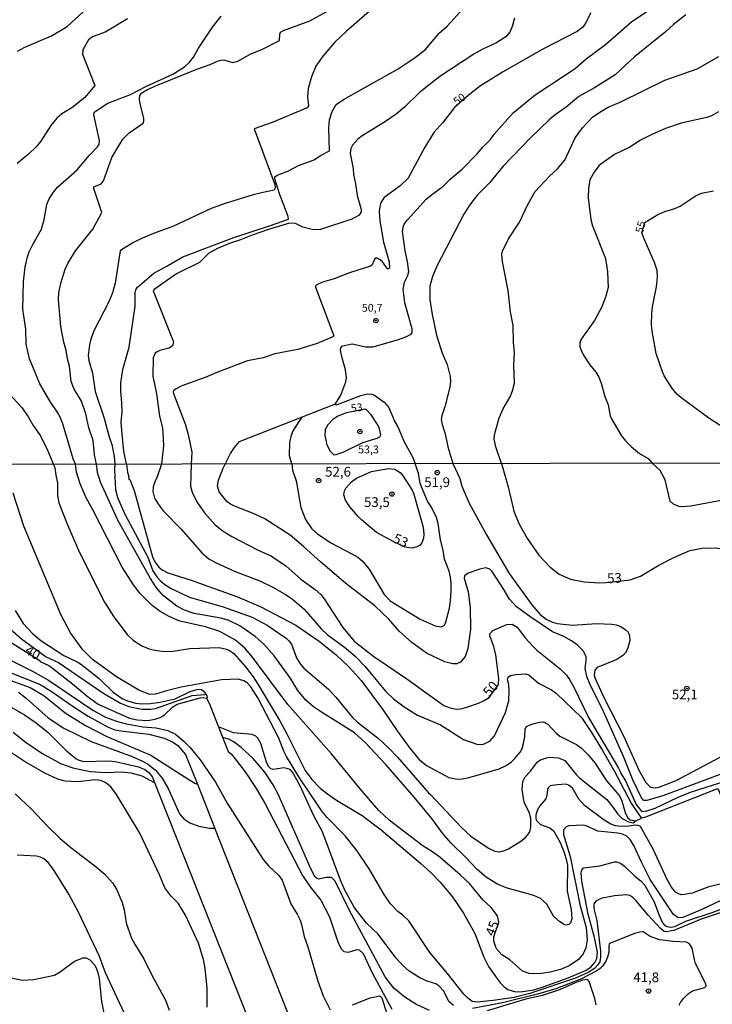
# Model space of a CAD drawing. Units: millimetres. Extents: x 175901 to 178318, y 1665955 to 1668733.
# Drawn here: x 176184 to 176362, y 1668034 to 1668287 of the extents above; entities that cross this region are included whole.
import ezdxf
from ezdxf.enums import TextEntityAlignment as Align

# ---------------------------------------------------------------- set-up
doc = ezdxf.new("R2010")
doc.units = ezdxf.units.MM
for name, color, linetype in [('IMAGEM', 7, 'Continuous'), ('V-CURVA_DE_NIVEL', 4, 'Continuous'), ('V-CURVA_MESTRA', 1, 'Continuous'), ('V-PONTO_DE_APARELHO', 141, 'Continuous'), ('V-TEXTO_DE_ALTIMETRIA', 2, 'Continuous'), ('X-LIMITE_1000', 7, 'Continuous')]:
    doc.layers.add(name, color=color, linetype=linetype)
picture_1 = doc.add_image_def('image1.jpg', size_in_pixel=(4027, 4629))

# ---------------------------------------------------------------- blocks, each defined once
blk = doc.blocks.new('805')
at = {"color": 0, "linetype": 'ByBlock', "lineweight": -2}
for radius in [0.562, 0.0806]:
    blk.add_circle((0, 0), radius, dxfattribs=at)

msp = doc.modelspace()

# ---------------------------------------------------------------- linework, layer by layer
at = {"layer": 'V-CURVA_DE_NIVEL'}
for points in [[(176183.49, 1668278.81), (176185.37, 1668279.84), (176192.17, 1668282.69), (176196.21, 1668285.16), (176200.32, 1668288.93)], [(176203.77, 1668172.73), (176203.23, 1668175.19), (176202.93, 1668178.8), (176201.74, 1668182.08), (176201, 1668185.68), (176199.89, 1668188.93), (176197.93, 1668192.17), (176197.2, 1668193.98), (176196.8, 1668197.96), (176196.29, 1668199.76), (176196, 1668201.92), (176195.34, 1668204.11), (176194.6, 1668208.09), (176194.02, 1668214.94), (176194.11, 1668216.75), (176194.6, 1668219.25), (176195.74, 1668222.82), (176196.41, 1668224.24), (176198.38, 1668227.52), (176202.8, 1668233.08), (176205.11, 1668237.39), (176203.06, 1668243.5), (176203.04, 1668243.98), (176204.96, 1668244.76), (176205.55, 1668245.48), (176207.7, 1668251.48), (176210.53, 1668256.21), (176212.13, 1668257.81), (176215.76, 1668260.32), (176215.92, 1668260.84), (176215.9, 1668261.58), (176214.92, 1668265.57), (176214.79, 1668266.63), (176214.86, 1668267.37), (176215.39, 1668268.12), (176216.85, 1668268.96), (176219.14, 1668269.94), (176229.57, 1668274.2), (176232.94, 1668275.37), (176235.04, 1668276.34), (176236.05, 1668276.53), (176236.7, 1668276.46), (176238.76, 1668275.85), (176240.04, 1668276.19), (176243.43, 1668278.07), (176246.19, 1668279.25), (176250.8, 1668281.56), (176250.81, 1668283.19), (176251.04, 1668283.64), (176251.83, 1668284.12), (176258.53, 1668286.56), (176262.94, 1668288.99)], [(176273.84, 1668288.99), (176267.96, 1668283.93), (176265, 1668281.1), (176261.89, 1668277.48), (176260.11, 1668274.97), (176258.95, 1668272.19), (176258.11, 1668269.2), (176257.95, 1668267.08), (176258.18, 1668264.79), (176257.87, 1668264.24), (176248.92, 1668260.45), (176244.22, 1668258.83), (176249.54, 1668244.6), (176249.67, 1668243.66), (176249.43, 1668243.08), (176246.15, 1668242.46), (176244.03, 1668241.88), (176236.83, 1668239.69), (176233.22, 1668238.39), (176223.32, 1668233.8), (176218.82, 1668232.15), (176215.18, 1668230.6), (176213.09, 1668229.56), (176209.92, 1668227.63), (176209.71, 1668227), (176208.52, 1668219.19), (176207.85, 1668216.78), (176206.91, 1668214.4), (176203.07, 1668206.97), (176202.28, 1668204.88), (176201.91, 1668203.37), (176201.59, 1668200.66), (176201.77, 1668199.39), (176202.76, 1668196.13), (176203.38, 1668191.43), (176205.63, 1668184.84), (176206.98, 1668179.76), (176207.67, 1668177.83), (176208.3, 1668174.74), (176208.48, 1668172.74)], [(176211.5, 1668172.75), (176210.81, 1668176.13), (176210.23, 1668181.4), (176210.1, 1668183.52), (176210.31, 1668186.32), (176210.28, 1668188.44), (176210.03, 1668191.56), (176210.03, 1668193.65), (176210.48, 1668197.08), (176212.16, 1668202.79), (176213.7, 1668213.34), (176213.7, 1668216.84), (176213.86, 1668217.55), (176214.26, 1668218.22), (176218.45, 1668221.82), (176221.64, 1668223.48), (176225.89, 1668226), (176239.01, 1668230.97), (176248.47, 1668234), (176253.1, 1668235.67), (176253.03, 1668236.33), (176250.75, 1668242.18), (176249.53, 1668246.04), (176249.57, 1668246.51), (176250.14, 1668246.99), (176252.87, 1668248), (176255.67, 1668249.4), (176259.7, 1668250.88), (176261.33, 1668251.99), (176263.58, 1668253.18), (176263.42, 1668259.1), (176263.64, 1668261.19), (176264.32, 1668263.31), (176265.32, 1668265.08), (176267.19, 1668266.41), (176281.29, 1668274.28), (176285.37, 1668277.01), (176288.17, 1668279.13), (176291.75, 1668283.4), (176293.85, 1668285.19), (176298.02, 1668289.81)], [(176236.84, 1668172.8), (176238.21, 1668175.52), (176239.2, 1668177.03), (176240.46, 1668178.54), (176265.11, 1668188.22), (176266.49, 1668190.47), (176267.79, 1668193.91), (176268.02, 1668195.04), (176267.75, 1668196.97), (176266.83, 1668200.02), (176266.44, 1668201.92), (176266.49, 1668202.64), (176266.91, 1668203.11), (176269.47, 1668203.64), (176272.91, 1668202.87), (176274.84, 1668202.91), (176281.3, 1668204.76), (176283.23, 1668205.42), (176284.62, 1668206.14), (176284.84, 1668206.48), (176284.81, 1668207.52), (176282.97, 1668214.17), (176282.54, 1668217.58), (176282.84, 1668219.48), (176283.67, 1668221.02), (176283.97, 1668222.15), (176283.62, 1668224.82), (176283.02, 1668227.49), (176282.39, 1668232.47), (176282.52, 1668233.6), (176282.81, 1668234.34), (176283.65, 1668235.49), (176288.46, 1668240.78), (176289.79, 1668241.94), (176292.75, 1668244.06), (176294.65, 1668245.96), (176297.71, 1668248.53), (176301.58, 1668252.47), (176302.98, 1668254.13), (176305.01, 1668256.15), (176305.95, 1668257.46), (176310.82, 1668262.99), (176316.47, 1668267.59), (176326.73, 1668274.37), (176329.56, 1668276.78), (176334.5, 1668280.53), (176341.28, 1668286.42), (176345.01, 1668288.93)], [(176355.18, 1668288.12), (176351.97, 1668285.63), (176349.82, 1668283.7), (176341.99, 1668277.3), (176336.99, 1668272.7), (176331.7, 1668269.37), (176327.68, 1668267.11), (176324.43, 1668264.4), (176321.6, 1668262.44), (176320.05, 1668261.14), (176315.31, 1668256.66), (176308.19, 1668249.26), (176304.76, 1668245.04), (176301.59, 1668241.94), (176299.66, 1668239.32), (176298.09, 1668236.94), (176291.3, 1668223.76), (176290.11, 1668220.93), (176289.41, 1668218.45), (176289.36, 1668214.98), (176289.98, 1668211.21), (176291.14, 1668205.91), (176292.59, 1668201.24), (176293.88, 1668198.38), (176294.6, 1668195.26), (176294.68, 1668194.04), (176294.49, 1668192.5), (176293.23, 1668187.44), (176292.43, 1668185.16), (176292.33, 1668184.26), (176292.57, 1668182.91), (176293.35, 1668180.55), (176293.97, 1668177.22), (176295.32, 1668172.93)], [(176211.74, 1668287.06), (176207.01, 1668284.23), (176205.95, 1668283.67), (176202.7, 1668282.48), (176201.71, 1668281.72), (176200.26, 1668279.14), (176200.18, 1668278.04), (176203.36, 1668269.94), (176200.77, 1668266.93), (176197.4, 1668264.26), (176194.86, 1668262.7), (176193.58, 1668261.62), (176192.04, 1668259.68), (176189.48, 1668255.72), (176188.29, 1668254.24), (176186.3, 1668252.36), (176183.34, 1668249.98)], [(176311.15, 1668287.27), (176310.58, 1668285.15), (176309.91, 1668283.67), (176308.88, 1668282.5), (176306.36, 1668280.85), (176303.01, 1668279.34), (176300.95, 1668278.22), (176291.93, 1668272.27), (176286.71, 1668268.14), (176282.9, 1668264.37), (176280.73, 1668262.6), (176277.77, 1668260.54), (176271.98, 1668257.02), (176270.91, 1668256.19), (176269.5, 1668254.69), (176269.05, 1668253.76), (176268.95, 1668252.54), (176269.68, 1668248.65), (176269.76, 1668247.14), (176270.3, 1668244.72), (176270.69, 1668241.7), (176271.75, 1668238.1), (176271.75, 1668237.52), (176271.19, 1668236.65), (176269.37, 1668235.62), (176261.27, 1668232.98), (176259.47, 1668232.95), (176256.73, 1668233.63), (176254.84, 1668234.58), (176253.32, 1668234.64), (176247.92, 1668232.97), (176243.71, 1668231.54), (176240.72, 1668230.33), (176238.31, 1668229.61), (176234.99, 1668228.21), (176232.58, 1668226.95), (176230.17, 1668224.57), (176224.28, 1668221.65), (176218.54, 1668217.59), (176218.33, 1668217.26), (176223.57, 1668204.17), (176223.25, 1668203.12), (176222.45, 1668202.54), (176220.04, 1668201.92), (176219.14, 1668201.53), (176218.81, 1668201.23), (176218.33, 1668200.04), (176218.2, 1668195.33), (176219.13, 1668190.79), (176219.94, 1668185.1), (176220.67, 1668182.11), (176220.81, 1668180.89), (176220.94, 1668177.57), (176220.44, 1668172.77)], [(176307.84, 1668172.95), (176306.32, 1668177.19), (176305.94, 1668179.15), (176306, 1668180.31), (176307.18, 1668184.62), (176308.22, 1668186.93), (176310.01, 1668190.05), (176310.66, 1668191.6), (176311.15, 1668193.56), (176310.97, 1668198.19), (176311.11, 1668201.34), (176310.86, 1668204.04), (176310.79, 1668208.35), (176310.15, 1668211.89), (176309.54, 1668217.32), (176308.06, 1668224.75), (176307.85, 1668226.68), (176308.04, 1668227.45), (176309.63, 1668230.57), (176312.39, 1668234.88), (176314.54, 1668239.42), (176316.49, 1668242.8), (176320.09, 1668246.72), (176322.16, 1668248.6), (176324.06, 1668250.83), (176326.73, 1668256.53), (176328.63, 1668259.13), (176331.18, 1668261.83), (176333.08, 1668263.17), (176335.24, 1668264.42), (176338.45, 1668265.75), (176349.75, 1668271.32), (176358.04, 1668274.24), (176363.63, 1668277.45)], [(176363.59, 1668263.25), (176361.77, 1668262.15), (176360.52, 1668261.73), (176353.96, 1668260.32), (176349.9, 1668258.94), (176346.46, 1668257.42), (176343.34, 1668255.83), (176340.9, 1668254.27), (176336.85, 1668252.23), (176333.29, 1668249.79), (176332.79, 1668249.35), (176331.59, 1668247.7), (176330.51, 1668245.79), (176330.11, 1668243.6), (176330.06, 1668241.12), (176330.76, 1668235.56), (176331.21, 1668233.98), (176334.49, 1668225.56), (176335.03, 1668222.15), (176335.17, 1668218.1), (176334.62, 1668215.91), (176333.56, 1668213.11), (176331.73, 1668209.67), (176328.27, 1668204.88), (176327.93, 1668203.95), (176327.9, 1668203.01), (176328.34, 1668201.76), (176329.04, 1668200.5), (176330.49, 1668198.25), (176332.07, 1668196.39), (176332.81, 1668195.13), (176333.43, 1668193.59), (176334.35, 1668190.15), (176335.19, 1668187.96), (176335.72, 1668185.16), (176336.12, 1668184.23), (176338.64, 1668180.02), (176339.64, 1668178.73), (176341.17, 1668177.23), (176343.27, 1668175.48), (176345.46, 1668174.2), (176346.52, 1668173.04)], [(176180.21, 1668191.98), (176184.53, 1668187.29), (176186.22, 1668184.87), (176187.44, 1668182.72), (176189.36, 1668180.02), (176191.2, 1668176.38), (176192.69, 1668172.71)], [(176265.03, 1668188.2), (176265.29, 1668188.01), (176266.06, 1668188.23), (176271.66, 1668190.42), (176273.39, 1668190.85), (176274.45, 1668190.76), (176275.16, 1668190.44), (176277.64, 1668188.7), (176278.87, 1668187.32), (176280.29, 1668183.78), (176281.19, 1668182.37), (176282.83, 1668178.51), (176284.92, 1668174.65), (176285.65, 1668172.91)], [(176267.94, 1668185.98), (176265.71, 1668185.1), (176264.34, 1668184.17), (176263.18, 1668182.88), (176262.49, 1668181.66), (176262.41, 1668180.15), (176262.95, 1668177.73), (176263.79, 1668176.13), (176264.72, 1668175.18), (176265.29, 1668175.21), (176267.09, 1668175.8), (176272.2, 1668178.29), (176275.84, 1668179.47), (176276.53, 1668179.79), (176276.82, 1668180.31), (176276.48, 1668181.79), (176276.09, 1668182.69), (176274.32, 1668185.42), (176273.01, 1668186.82), (176272.72, 1668186.9), (176267.94, 1668185.98)], [(176253.97, 1668172.84), (176253.31, 1668174.9), (176253.42, 1668178.35), (176253.82, 1668180.21), (176254.19, 1668181.14), (176256.57, 1668184.89)], [(176154.28, 1668172.62), (176158.82, 1668164.34), (176163.79, 1668158), (176165.32, 1668155.7), (176176.15, 1668136.85), (176178.86, 1668133.33), (176182.34, 1668129.79), (176184.45, 1668127.93), (176189.86, 1668123.94), (176190.84, 1668123.32), (176193.97, 1668121.88), (176205.61, 1668113.9), (176209.9, 1668111.42), (176212.03, 1668110.51), (176215.43, 1668109.89), (176217.62, 1668109.87), (176218.89, 1668110.02), (176228.36, 1668113.39), (176231.57, 1668113.6), (176231.78, 1668113.72)], [(176192.69, 1668172.71), (176193.07, 1668171.81), (176193.27, 1668169.9), (176193.72, 1668168), (176193.73, 1668164.69), (176194.08, 1668162.82), (176196.26, 1668157.16), (176199.37, 1668150.1), (176205.79, 1668137.36), (176208.19, 1668133.57), (176211.64, 1668129.06), (176213.23, 1668127.52), (176215.36, 1668126.1), (176217.27, 1668125.36), (176218.7, 1668125.01), (176220.58, 1668124.75), (176222.96, 1668124.69), (176227.7, 1668125.45), (176235.26, 1668125.67), (176237.14, 1668125.29), (176238.09, 1668124.86), (176239.01, 1668124.15), (176242.01, 1668120.76), (176244, 1668118.16), (176245.19, 1668116.28), (176250.85, 1668106.84), (176252.65, 1668103.57), (176257.4, 1668094.13), (176259.05, 1668091.78), (176261.17, 1668089.58), (176263.07, 1668088.1), (176265.43, 1668086.51), (176272.04, 1668082.54), (176276.91, 1668078.9), (176287.1, 1668070.24), (176289.75, 1668067.82), (176292.06, 1668065.44), (176295.13, 1668061.77), (176298.03, 1668057.51), (176300.99, 1668052.3), (176303.23, 1668046.16), (176304.47, 1668043.81), (176307.46, 1668039.59), (176308.46, 1668038.58), (176309.45, 1668037.91), (176311.36, 1668037.33), (176313.26, 1668037.36), (176316.09, 1668037.82), (176318.77, 1668038.63), (176324.93, 1668040.87), (176329.41, 1668042.73), (176330.71, 1668043.6), (176331.8, 1668044.8), (176332.28, 1668045.88), (176332.43, 1668047.5), (176331.71, 1668051.28), (176330.04, 1668057.19), (176328.44, 1668065.74), (176328.29, 1668067.87), (176328.44, 1668068.57), (176328.9, 1668069.1), (176333.06, 1668069.6), (176336.82, 1668070.67), (176337.36, 1668070.67), (176338.37, 1668070.35), (176339.39, 1668069.57), (176342.06, 1668066.96), (176343.59, 1668065.79), (176344.55, 1668064.77), (176347, 1668060.37), (176348.19, 1668057.13), (176349.19, 1668054.97), (176349.78, 1668054.31), (176350.26, 1668054.06), (176351.28, 1668053.89), (176352.29, 1668054.08), (176355.12, 1668055.4), (176361.89, 1668057.64), (176366.26, 1668059.29)], [(176367.36, 1668065.71), (176361.1, 1668064.23), (176356.78, 1668062.64), (176354.84, 1668062.25), (176354.01, 1668062.23), (176353.25, 1668062.42), (176352.47, 1668062.9), (176351.43, 1668064.19), (176350.37, 1668066.13), (176346.75, 1668073.94), (176343.49, 1668079.73), (176342.89, 1668080.01), (176342.12, 1668080.09), (176340.57, 1668079.79), (176338.63, 1668079.76), (176337.07, 1668079.95), (176335.89, 1668080.3), (176334.19, 1668081.33), (176329.14, 1668085.15), (176327.64, 1668086.79), (176326.01, 1668089.55), (176325.18, 1668090.28), (176324.39, 1668090.61), (176322.07, 1668090.46), (176320.32, 1668090.14), (176319.78, 1668089.67), (176319.6, 1668089.27), (176319.46, 1668087.71), (176319.17, 1668086.88), (176317.63, 1668085.04), (176316.93, 1668083.83), (176316.63, 1668082.65), (176316.66, 1668081.89), (176316.74, 1668081.36), (176317.82, 1668080.27), (176320.19, 1668079.39), (176321.25, 1668078.52), (176322.88, 1668075.66), (176323.84, 1668073.34), (176324.43, 1668071.37), (176324.72, 1668069.78), (176324.69, 1668063.14), (176325.72, 1668058.43), (176325.85, 1668056.05), (176325.56, 1668055.01), (176325.07, 1668054.55), (176324.39, 1668054.38), (176324.01, 1668054.49), (176322.81, 1668055.3), (176321.14, 1668056.76), (176319.43, 1668059.8), (176317.79, 1668061.26), (176316.09, 1668061.99), (176309.04, 1668064.02), (176306.59, 1668064.98), (176303.85, 1668066.69), (176301.56, 1668068.68), (176298.67, 1668071.77), (176294.79, 1668075.53), (176292.66, 1668078.01), (176289.87, 1668081.83), (176285.34, 1668087.31), (176278.11, 1668095.65), (176272.78, 1668101.33), (176270, 1668103.76), (176261.53, 1668109.09), (176259.51, 1668110.49), (176257.54, 1668112.13), (176255.47, 1668114.66), (176253.51, 1668117.9), (176249.36, 1668123.54), (176246.78, 1668126.52), (176244.54, 1668128.55), (176240.6, 1668131.28), (176237.59, 1668132.68), (176235.71, 1668133.22), (176228.84, 1668134.46), (176226.34, 1668135.32), (176224.41, 1668136.32), (176220.95, 1668138.96), (176219.19, 1668141.02), (176217.59, 1668143.43), (176209.21, 1668158.4), (176204.75, 1668168.12), (176203.98, 1668170.6), (176203.77, 1668172.73)], [(176208.48, 1668172.74), (176208.4, 1668171.27), (176208.59, 1668166.19), (176209.18, 1668164.21), (176211.04, 1668159.92), (176216.94, 1668148.89), (176218.25, 1668145.4), (176219.24, 1668143.82), (176220.11, 1668142.87), (176221.34, 1668141.86), (176222.96, 1668140.87), (176227.63, 1668138.62), (176236.28, 1668136.1), (176243.75, 1668133.51), (176247.63, 1668131.43), (176252.46, 1668128.09), (176253.19, 1668127.42), (176253.82, 1668126.52), (176255.11, 1668123.02), (176256.08, 1668121.46), (176257.05, 1668120.35), (176263.32, 1668114.97), (176265.25, 1668112.91), (176269.51, 1668107.76), (176270.79, 1668106.49), (176276.23, 1668102.33), (176278.87, 1668099.88), (176281.1, 1668097.54), (176289.06, 1668088.39), (176289.6, 1668087.99), (176297.54, 1668079.44), (176299.92, 1668077.3), (176304.49, 1668074.15), (176306.05, 1668073.42), (176307.22, 1668073.27), (176308.4, 1668073.45), (176309.58, 1668073.97), (176312.79, 1668075.96), (176313.96, 1668076.95), (176314.75, 1668077.87), (176315.04, 1668078.39), (176315.34, 1668079.57), (176315.32, 1668081.89), (176314.93, 1668083.45), (176313.75, 1668085.77), (176313.42, 1668086.94), (176313.13, 1668089.33), (176313.29, 1668091.3), (176313.9, 1668092.48), (176315.28, 1668093.97), (176317.06, 1668096.34), (176317.81, 1668096.86), (176319.37, 1668097.39), (176320.16, 1668097.51), (176322.48, 1668097.37), (176324.04, 1668096.65), (176326.99, 1668093.05), (176327.94, 1668092.14), (176334.87, 1668086.67), (176336.49, 1668084.64), (176337.56, 1668082.97), (176338.81, 1668081.76), (176340.44, 1668080.95), (176341.62, 1668080.71), (176342.43, 1668081.3), (176343.65, 1668081.78)], [(176211.5, 1668172.75), (176211.69, 1668170.67), (176212.09, 1668169.54), (176211.99, 1668169.11), (176212.34, 1668168.82), (176213.41, 1668166.03), (176218.1, 1668148.93), (176218.7, 1668147.65), (176219.73, 1668146.29), (176220.61, 1668145.6), (176222.1, 1668144.85), (176228.05, 1668142.95), (176240, 1668138.69), (176246.01, 1668136.16), (176254.97, 1668131.41), (176260.94, 1668127.29), (176265.39, 1668123.7), (176268.4, 1668120.89), (176270.4, 1668118.78), (176271.73, 1668117.24), (176277.26, 1668109.83), (176280.98, 1668104.27), (176284.21, 1668099.85), (176286.56, 1668097), (176288.51, 1668095.4), (176294.29, 1668092.35), (176296.42, 1668091.89), (176297.75, 1668091.95), (176299.47, 1668092.36), (176307.22, 1668094.57), (176308.81, 1668095.3), (176310.24, 1668096.24), (176311.16, 1668097.11), (176312.58, 1668098.86), (176313.09, 1668099.75), (176313.47, 1668101.03), (176313.83, 1668102.74), (176313.86, 1668104.84), (176314.21, 1668105.4), (176315.37, 1668105.9), (176317.55, 1668106.51), (176318.57, 1668106.57), (176319.68, 1668106), (176321.86, 1668103.66), (176322.77, 1668102.93), (176327.09, 1668100.83), (176328.39, 1668099.85), (176330.1, 1668098.12), (176331.79, 1668096.07), (176334.84, 1668091.36), (176338.08, 1668087.61), (176338.74, 1668086.34), (176339.58, 1668083.35), (176340.17, 1668082.08), (176340.85, 1668081.49), (176342.35, 1668081.23)], [(176220.44, 1668172.77), (176219.37, 1668169.52), (176218.73, 1668168.25), (176218.32, 1668166.98), (176218.22, 1668165.74), (176218.67, 1668164.06), (176219.65, 1668162.4), (176220.97, 1668160.67), (176225.48, 1668156.05), (176230.82, 1668149.99), (176232.62, 1668148.48), (176234.34, 1668147.49), (176239.39, 1668145.2), (176245.69, 1668142.79), (176249.06, 1668141.14), (176252.46, 1668139.21), (176254.14, 1668138.07), (176257.06, 1668135.56), (176261.48, 1668130.46), (176263.04, 1668129.01), (176267.78, 1668125.5), (176270.3, 1668123.37), (176272.7, 1668120.94), (176277.99, 1668114.47), (176280.08, 1668112.5), (176282.76, 1668110.43), (176286.25, 1668108.35), (176292.16, 1668105.84), (176298.04, 1668102.1), (176301.5, 1668100.86), (176302.33, 1668100.77), (176303.19, 1668100.91), (176304.78, 1668101.64), (176306.01, 1668103.03), (176308.86, 1668109.04), (176309.65, 1668112.02), (176309.79, 1668114.53), (176309.67, 1668116.19), (176309.38, 1668117.43), (176309.51, 1668118.05), (176310.15, 1668118.49), (176311.45, 1668118.74), (176313.99, 1668118.94), (176314.82, 1668118.71), (176317.33, 1668116.53), (176320.67, 1668114.82), (176321.94, 1668113.91), (176328.34, 1668107.7), (176330.96, 1668103.89), (176333.76, 1668099.25), (176336.69, 1668094.19), (176341.14, 1668085.77), (176342.44, 1668083.67), (176343.72, 1668082), (176343.65, 1668081.78)], [(176370.79, 1668095.67), (176349.21, 1668087.64), (176345.14, 1668086.39), (176344.36, 1668086.43), (176343.79, 1668087.14), (176341.53, 1668091.68), (176339.1, 1668097.72), (176334.02, 1668109.26), (176330.52, 1668116.35), (176329.72, 1668118.28), (176329.27, 1668120.32), (176329.55, 1668122.32), (176329.52, 1668123.31), (176328.85, 1668124.74), (176327.36, 1668126.29), (176325.82, 1668127.39), (176323.82, 1668128.55), (176320.92, 1668129.72), (176315.09, 1668133.63), (176311.64, 1668136.15), (176309.84, 1668138.06), (176308.4, 1668140.6), (176305.44, 1668145.18), (176304.81, 1668145.84), (176303.79, 1668146.14), (176302.27, 1668145.83), (176299.21, 1668144.81), (176298.31, 1668144.11), (176298.21, 1668143.52), (176299.2, 1668139.96), (176299.72, 1668135.99), (176299.81, 1668130.4), (176299.15, 1668125.4), (176298.45, 1668123.37), (176297.23, 1668121.92), (176296.29, 1668121.51), (176295.27, 1668121.48), (176293.24, 1668121.99), (176288.55, 1668124.24), (176284.77, 1668126.94), (176281.47, 1668129.88), (176278.88, 1668132.97), (176275.28, 1668136.42), (176267.81, 1668142.1), (176261.27, 1668147.67), (176256.94, 1668151.66), (176253.51, 1668154.49), (176246.99, 1668158.71), (176243.79, 1668160.16), (176239.24, 1668161.95), (176238.19, 1668162.48), (176237.23, 1668163.21), (176235.24, 1668165.64), (176234.86, 1668167.17), (176235.07, 1668168.66), (176236.26, 1668171.72), (176236.84, 1668172.8)], [(176253.97, 1668172.84), (176254.14, 1668171.18), (176255.08, 1668168.51), (176256.22, 1668161.64), (176257.48, 1668158.59), (176259.1, 1668156.2), (176260.53, 1668154.86), (176263.96, 1668152.56), (176269.34, 1668149.78), (176270.86, 1668148.88), (176272.04, 1668147.94), (176273.83, 1668145.78), (176277.66, 1668139.29), (176279.17, 1668137.7), (176286.94, 1668132.95), (176290.76, 1668131.28), (176292.28, 1668130.96), (176293.05, 1668131.3), (176293.44, 1668131.95), (176294.41, 1668135.77), (176294.73, 1668137.67), (176294.89, 1668140.34), (176294.89, 1668142.25), (176294.7, 1668143.78), (176294.33, 1668145.3), (176293.13, 1668148.35), (176292.81, 1668150.64), (176292.12, 1668153.31), (176291.52, 1668157.51), (176291.14, 1668159.03), (176289.83, 1668161.7), (176288.77, 1668163.26), (176287.23, 1668166.98), (176286.91, 1668167.9), (176286.5, 1668170.35), (176285.65, 1668172.91)], [(176280.16, 1668152.83), (176275.72, 1668155.18), (176271.87, 1668158.46), (176270.89, 1668159.38), (176268.81, 1668161.8), (176267.74, 1668163.55), (176267.28, 1668164.88), (176267.44, 1668165.9), (176267.77, 1668166.57), (176269.27, 1668168.26), (176270.54, 1668169.19), (176274.39, 1668170.92), (176278.74, 1668171.67), (176280.43, 1668171.49), (176281.76, 1668170.63), (176282.57, 1668169.71), (176284.81, 1668166.12), (176285.27, 1668165.1), (176287.69, 1668156.55), (176287.86, 1668154.81), (176287.73, 1668153.79), (176287.39, 1668152.77), (176286.88, 1668151.98), (176286.05, 1668151.51), (176284.85, 1668151.19), (176283.58, 1668151.39), (176282.86, 1668151.58), (176280.35, 1668152.75)], [(176295.32, 1668172.93), (176297.07, 1668169.05), (176297.62, 1668167.11), (176299.5, 1668162.78), (176303.96, 1668154.58), (176309.81, 1668144.73), (176315.6, 1668136.64), (176317.71, 1668134.17), (176319.3, 1668132.95), (176320.89, 1668132.17), (176322.07, 1668131.84), (176326.01, 1668131.43), (176332.21, 1668131.87), (176336.12, 1668131.68), (176337.29, 1668131.49), (176338.44, 1668131.08), (176339.61, 1668130.34), (176340.36, 1668129.61), (176340.69, 1668128.71), (176340.75, 1668127.53), (176340.29, 1668125.6), (176339.71, 1668124.42), (176338.98, 1668123.64), (176337.39, 1668122.62), (176332.37, 1668120.55), (176331.79, 1668119.84), (176331.63, 1668118.54), (176331.84, 1668117.74), (176334.14, 1668112.66), (176339.21, 1668102.81), (176343.11, 1668094.22), (176344.9, 1668091.06), (176345.87, 1668090.02), (176346.19, 1668089.87), (176347.34, 1668089.69), (176348.51, 1668089.88), (176352.64, 1668091.55), (176366.52, 1668098.91)], [(176307.84, 1668172.95), (176309.48, 1668166.95), (176310.96, 1668160.69), (176312.26, 1668157.54), (176314.47, 1668153.6), (176317.36, 1668149.43), (176320.21, 1668146.38), (176322.65, 1668144.49), (176325.5, 1668143.22), (176329.06, 1668142.58), (176332.97, 1668142.28), (176334.69, 1668142.34), (176340.82, 1668143.06), (176343.52, 1668144.04), (176348.24, 1668146.86), (176352.05, 1668148.8), (176356.2, 1668150.61), (176359.35, 1668151.17), (176362.85, 1668151.26), (176367.39, 1668150.5), (176372.29, 1668150.08), (176378.93, 1668149.93), (176384.79, 1668150.14)], [(176384.76, 1668165.94), (176380.27, 1668165.26), (176378.23, 1668165.28), (176376.2, 1668164.94), (176369.74, 1668164.42), (176356.46, 1668161.95), (176354.42, 1668161.78), (176353.38, 1668161.88), (176351.95, 1668162.46), (176351.13, 1668163.29), (176349.86, 1668168.73), (176348.53, 1668171.11), (176346.52, 1668173.04)], [(176365.01, 1668057.89), (176359.13, 1668055.95), (176352.07, 1668053.06), (176350.13, 1668052.7), (176349.57, 1668052.76), (176348.62, 1668053.59), (176345.47, 1668056.94), (176342.36, 1668060.69), (176341.53, 1668061.53), (176340.8, 1668061.99), (176339.93, 1668062.2), (176336.82, 1668061.98), (176333.7, 1668061.31), (176332.11, 1668060.64), (176331.53, 1668059.91), (176331.52, 1668058.69), (176332.33, 1668055.6), (176333.27, 1668047.75), (176333.25, 1668046.16), (176333.03, 1668044.99), (176332.59, 1668044.21), (176331.67, 1668043.27), (176330.08, 1668042.22), (176326.8, 1668040.76), (176315.05, 1668036.85), (176311.03, 1668035.83), (176305.7, 1668035.08), (176301.47, 1668034.67), (176300.29, 1668034.8), (176299.04, 1668035.73), (176298.12, 1668036.66), (176293.95, 1668041.97), (176289.37, 1668047.35), (176283.99, 1668055.48), (176282.43, 1668056.95), (176281.14, 1668057.88), (176279.27, 1668059.9), (176277.63, 1668062.28), (176273.81, 1668068.89), (176270.64, 1668073.6), (176267.66, 1668077.36), (176262.98, 1668082.02), (176261.72, 1668083.58), (176255.77, 1668092.51), (176252.57, 1668097.69), (176251.84, 1668099.12), (176250.63, 1668102.42), (176245.18, 1668112.75), (176243.43, 1668115.62), (176242.46, 1668116.61), (176241.6, 1668117.16), (176240.13, 1668117.57), (176235.87, 1668117.35), (176225.47, 1668115.52), (176221.72, 1668114.6), (176218.92, 1668113.71), (176217.49, 1668113.6), (176214.62, 1668114.77), (176208.91, 1668118.17), (176202.76, 1668122.63), (176200.27, 1668125.06), (176197.04, 1668129.47), (176194.57, 1668134.18), (176185.1, 1668156.81), (176182.31, 1668165.3)], [(176280.35, 1668152.75), (176280.16, 1668152.83)], [(176182.83, 1668135.19), (176184.95, 1668131.84), (176187.28, 1668129.25), (176189.46, 1668127.52), (176195.34, 1668123.67), (176198.77, 1668122.05), (176199.63, 1668121.48), (176204.43, 1668117.71), (176208.05, 1668114.23), (176210.36, 1668112.61), (176211.68, 1668112), (176213.81, 1668111.38), (176215.52, 1668111.26), (176217.62, 1668111.32), (176220.13, 1668111.65), (176223.92, 1668112.54), (176227.79, 1668114.37), (176229.86, 1668115.01), (176230.72, 1668114.91), (176231.35, 1668114.45), (176232.06, 1668113.26), (176232.15, 1668112.94), (176231.99, 1668112.65)], [(176180.78, 1668122.83), (176187.27, 1668119.6), (176191.46, 1668117.27), (176202.84, 1668109.57), (176206.08, 1668107.78), (176209.13, 1668106.66), (176211.42, 1668106.08), (176215.62, 1668105.33), (176219.05, 1668105.03), (176222.1, 1668104.38), (176224.01, 1668103.45), (176226.3, 1668101.58), (176227.73, 1668100.14), (176230.38, 1668096.89), (176234.31, 1668091.08), (176237.36, 1668085.74), (176246.59, 1668071.24), (176247.94, 1668069.65), (176250.6, 1668067.17), (176251.41, 1668066), (176253.69, 1668059.9), (176255.32, 1668057.23), (176256.05, 1668055.7), (176256.45, 1668054.56), (176257.13, 1668051.5), (176258.07, 1668048.83), (176260.62, 1668040.06), (176261.96, 1668036.25), (176263.77, 1668032.68)], [(176180.94, 1668119.57), (176189.24, 1668116.17), (176192.13, 1668114.45), (176198.01, 1668110.35), (176201.63, 1668108.03), (176206.72, 1668105.23), (176208.5, 1668104.58), (176209.96, 1668104.26), (176217.18, 1668103.41), (176221.15, 1668102.42), (176223.31, 1668101.47), (176224.66, 1668100.5), (176226.61, 1668098.19), (176229.72, 1668090.6)], [(176179.64, 1668117.95), (176186.69, 1668115.45), (176190.19, 1668113.34), (176195.71, 1668108.9), (176200.9, 1668105.66), (176206.37, 1668102.85), (176217.75, 1668098.08), (176227.47, 1668091.79), (176229.03, 1668090.84), (176229.72, 1668090.6)], [(176183.68, 1668114.2), (176185.71, 1668112.71), (176191.36, 1668107.62), (176195.38, 1668105), (176202.4, 1668101.54), (176212.89, 1668097.69), (176215.56, 1668096.53), (176217.08, 1668095.62), (176218.89, 1668094.16), (176220.59, 1668092.13), (176222.16, 1668089.46), (176225.1, 1668082.97), (176226.22, 1668081.68), (176227.76, 1668080.71), (176230.05, 1668079.85), (176232.72, 1668079.31), (176234.14, 1668079.34)], [(176182.32, 1668103.93), (176185.45, 1668101.47), (176189.73, 1668098.57), (176194.51, 1668095.95), (176197.69, 1668094.79), (176202.11, 1668093.87), (176206.18, 1668093.59), (176210.25, 1668093.78), (176212.54, 1668093.52), (176215.42, 1668092.71), (176218.73, 1668090.95)], [(176295.46, 1668033.81), (176294.28, 1668034.84), (176292.95, 1668037.46), (176291.73, 1668038.82), (176290.91, 1668039.35), (176288.69, 1668040.04), (176286.79, 1668040.93), (176284.12, 1668042.62), (176282.37, 1668044.1), (176280.76, 1668045.95), (176276.07, 1668052.17), (176273.13, 1668054.93), (176269.98, 1668059.04), (176267.58, 1668063.36), (176266.44, 1668065.93), (176261.8, 1668078.36), (176259.51, 1668082.62), (176256.02, 1668090.31), (176254.14, 1668093.72), (176253.52, 1668094.33), (176252.68, 1668094.67), (176251.85, 1668094.76), (176249.25, 1668094.4), (176248.58, 1668094.54), (176247.99, 1668095.05), (176247.5, 1668095.97), (176245.97, 1668101.09), (176245.24, 1668102.39), (176244.65, 1668102.96), (176243.72, 1668103.37), (176238.98, 1668103.82), (176235.08, 1668105.32)], [(176232.18, 1668033.36), (176232.16, 1668038.31), (176231.65, 1668043.27), (176231.21, 1668045.56), (176229.95, 1668049.76), (176226.6, 1668057), (176224.71, 1668060.05), (176222.88, 1668061.95), (176221.28, 1668063.96), (176219.97, 1668067.37), (176214.89, 1668078.05), (176208.93, 1668087.96), (176207.4, 1668089.93), (176206.11, 1668090.95), (176204.84, 1668091.52), (176203.32, 1668091.73), (176199.15, 1668091.17), (176199.15, 1668091.17), (176195.72, 1668091.42), (176193.81, 1668091.93), (176190.51, 1668093.39), (176185.28, 1668096.43), (176177.45, 1668101.56)], [(176289.3, 1668032.48), (176285.83, 1668034.13), (176283, 1668035.91), (176280.11, 1668038.26), (176277.9, 1668041.17), (176268.71, 1668058.15), (176265.06, 1668065.68), (176264.09, 1668066.65), (176262.76, 1668066.63), (176260.88, 1668066.24), (176260.44, 1668066.35), (176259.92, 1668066.77), (176258.88, 1668068.73), (176250.41, 1668088.06), (176249.13, 1668090.41), (176246.96, 1668093.72), (176243.91, 1668097.32), (176240.89, 1668100.05), (176239.08, 1668101.41), (176237.71, 1668102.18), (176236.16, 1668102.58)], [(176229.72, 1668090.6), (176234.07, 1668079.48)], [(176182.84, 1668088.14), (176187.04, 1668084.21), (176191.12, 1668079.86), (176194.4, 1668076.69), (176197.18, 1668074.34), (176203.35, 1668069.65), (176205.88, 1668067.52), (176207.83, 1668065.26), (176208.85, 1668063.65), (176210.37, 1668060.25), (176210.85, 1668058.37), (176211.37, 1668054.97), (176212.66, 1668051.28), (176213.65, 1668049.34), (176215.92, 1668045.75), (176217.87, 1668041.78), (176221.46, 1668035.18), (176222.42, 1668032.62)], [(176343.7, 1668081.94), (176344.88, 1668082.22), (176363.11, 1668089.39), (176363.41, 1668089.38), (176363.55, 1668089.19), (176365.46, 1668084.25)], [(176234.07, 1668079.48), (176234.13, 1668079.34)], [(176255.62, 1668024.99), (176234.13, 1668079.34)], [(176213.3, 1668026.59), (176206.08, 1668042.16), (176204.54, 1668046.36), (176199.12, 1668057.73), (176196.61, 1668062.38), (176192.73, 1668068.7), (176191.32, 1668070.46), (176190.22, 1668071.43), (176189.33, 1668071.88), (176188.35, 1668072.15), (176183.33, 1668072.38)], [(176353.42, 1668033.9), (176353.75, 1668034.59), (176354.55, 1668035.56), (176355.84, 1668036.87), (176356.88, 1668037.58), (176360.02, 1668038.4), (176360.37, 1668038.79), (176360.32, 1668039.33), (176357.68, 1668044.58), (176357.34, 1668045.62), (176356.78, 1668048.53), (176356.12, 1668049.58), (176355.33, 1668050.03), (176351.88, 1668050.18), (176348.48, 1668050.67), (176346.03, 1668051.53), (176344.16, 1668052.7), (176343.3, 1668052.63), (176341.93, 1668052.25), (176335.8, 1668049.79), (176335.48, 1668049.53), (176335.38, 1668049.22), (176335.4, 1668047.5), (176335.06, 1668046.16), (176334.62, 1668045.15), (176333.72, 1668043.84), (176333.16, 1668043.26), (176332.09, 1668042.57), (176328.33, 1668040.63), (176321.75, 1668038.1), (176317.07, 1668036.69), (176308.05, 1668034.47), (176300.36, 1668033.05)], [(176332.13, 1668033.99), (176331.76, 1668035.58), (176330.33, 1668039.97), (176329.89, 1668040.47), (176328.65, 1668040.27), (176326.7, 1668039.58), (176322.69, 1668037.81), (176318.22, 1668036.37), (176314.04, 1668035.41), (176304.08, 1668032.43)], [(176269.56, 1668033.97), (176274.04, 1668035.72), (176276.5, 1668036.28), (176277.06, 1668035.75), (176278.33, 1668031.61)]]:
    msp.add_lwpolyline(points, dxfattribs=at)
at = {"layer": 'V-CURVA_MESTRA'}
for points in [[(176198.37, 1668172.72), (176197.78, 1668174.16), (176195.09, 1668183.11), (176194.58, 1668184.39), (176193.95, 1668185.65), (176191.83, 1668188.86), (176189.19, 1668193.36), (176186.57, 1668199.76), (176185.72, 1668203.59), (176185.63, 1668207.42), (176184.82, 1668212.56), (176184.96, 1668219.58), (176185.41, 1668223.43), (176185.99, 1668225.98), (176186.43, 1668227.26), (176187.38, 1668229.19), (176189.61, 1668233.05), (176190.34, 1668235.59), (176190.98, 1668239.42), (176191.48, 1668240.7), (176192.7, 1668242.63), (176193.7, 1668243.84), (176198.78, 1668248.34), (176201.91, 1668252.05), (176204.02, 1668254.26), (176204.44, 1668254.95), (176204.54, 1668255.76), (176204.39, 1668256.59), (176203.04, 1668262.48), (176203.18, 1668263.06), (176203.44, 1668263.33), (176206.66, 1668265.4), (176212.51, 1668267.67), (176216.4, 1668269.71), (176223.32, 1668272.91), (176226.34, 1668274.81), (176227.64, 1668275.95), (176228.67, 1668277.25), (176229.96, 1668279.59), (176233.51, 1668284.94), (176235.79, 1668287.8)], [(176330.73, 1668288.67), (176329.35, 1668285.99), (176328.66, 1668284.97), (176327.23, 1668283.86), (176318.42, 1668279.31), (176308.06, 1668273.43), (176302.4, 1668269.86), (176299.23, 1668267.43), (176295.74, 1668264.3), (176292.75, 1668260.51), (176290.4, 1668257.88), (176288.12, 1668254.18), (176283.84, 1668246.2), (176281.65, 1668244.13), (176277.63, 1668241.23), (176276.7, 1668239.74), (176276.35, 1668237.71), (176276.54, 1668235.27), (176277.52, 1668229.77), (176278.95, 1668224.72), (176278.99, 1668223.11), (176278.81, 1668222.87), (176278.49, 1668222.93), (176277.2, 1668224.7), (176276.64, 1668225.22), (176275.85, 1668225.65), (176275.48, 1668225.65), (176275.13, 1668225.36), (176274.58, 1668223.95), (176274.15, 1668223.59), (176268.79, 1668221.92), (176264.81, 1668220.36), (176261.78, 1668219.46), (176260.34, 1668218.77), (176260.01, 1668218.42), (176259.98, 1668218.16), (176264.5, 1668206.42), (176264.71, 1668205.74), (176264.48, 1668205.47), (176260.46, 1668203.77), (176255.51, 1668202.16), (176249.59, 1668201.08), (176246.57, 1668200.05), (176242.58, 1668199.31), (176234.64, 1668196.31), (176231.71, 1668195), (176225.7, 1668192.88), (176224.22, 1668192.13), (176223.62, 1668191.66), (176223.44, 1668191.29), (176223.54, 1668190.89), (176226.58, 1668182.88), (176227.3, 1668180.4), (176228.21, 1668175.87), (176228.11, 1668172.78)], [(176365.14, 1668181.89), (176361.06, 1668184.58), (176353.86, 1668189.86), (176352.87, 1668190.74), (176351.53, 1668192.34), (176349.61, 1668195.45), (176349.14, 1668196.48), (176347.57, 1668201.15), (176346.62, 1668206.36), (176346.36, 1668208.42), (176346.43, 1668211.54), (176346.59, 1668213.11), (176347.6, 1668218.26), (176347.84, 1668220.86), (176347.81, 1668222.44), (176347.12, 1668224.5), (176344.35, 1668230.74), (176343.89, 1668232.13), (176344.65, 1668234.83), (176347.97, 1668236.89), (176349.77, 1668237.63), (176352.32, 1668238.37), (176353.68, 1668238.98), (176357.78, 1668241.71), (176359.2, 1668242.33), (176362.22, 1668242.94)], [(176364.12, 1668060.72), (176359.26, 1668058.41), (176354.42, 1668056.4), (176353.17, 1668056.27), (176351.99, 1668057.14), (176345.98, 1668066.16), (176343.73, 1668070.54), (176341.8, 1668074.83), (176340.83, 1668076.37), (176339.96, 1668077.26), (176338.89, 1668077.74), (176337.71, 1668078.04), (176332.52, 1668078.58), (176329.55, 1668079.9), (176328.87, 1668080.05), (176325.09, 1668079.89), (176324.4, 1668079.68), (176323.73, 1668078.92), (176323.76, 1668077.7), (176325.45, 1668072.01), (176327.9, 1668059.71), (176329.57, 1668053.82), (176329.82, 1668050.65), (176329.5, 1668048.58), (176328.75, 1668047.05), (176327.55, 1668045.61), (176325.15, 1668043.95), (176322.99, 1668043.06), (176320.29, 1668042.35), (176317.59, 1668041.92), (176314.92, 1668042.01), (176313.2, 1668042.64), (176309.9, 1668045.49), (176307.92, 1668046.81), (176306.58, 1668048.23), (176306.3, 1668048.74), (176305.82, 1668050.26), (176305.83, 1668051.45), (176307.15, 1668055.19), (176306.73, 1668056.84), (176305.16, 1668058.91), (176303.06, 1668060.86), (176299.58, 1668065.11), (176297.19, 1668067.36), (176292.08, 1668071.75), (176290.04, 1668073.23), (176287.7, 1668074.66), (176278.98, 1668081.36), (176276.26, 1668083.87), (176271.48, 1668089.37), (176264.12, 1668098.36), (176252.9, 1668111.08), (176243.59, 1668123.53), (176241.9, 1668125.5), (176239.42, 1668127.57), (176235.45, 1668129.76), (176231.77, 1668130.97), (176225.15, 1668132.46), (176222.4, 1668133.62), (176220.1, 1668134.97), (176218.08, 1668136.51), (176214.9, 1668139.66), (176213.27, 1668141.76), (176210.34, 1668146.32), (176202.84, 1668161.07), (176201.09, 1668164.12), (176199.52, 1668167.68), (176198.64, 1668170.73), (176198.37, 1668172.72)], [(176228.11, 1668172.78), (176227.93, 1668167.11), (176228.31, 1668165.58), (176229.55, 1668163.08), (176231.51, 1668160.3), (176234.26, 1668157.19), (176236.28, 1668155.58), (176238.54, 1668154.21), (176245.15, 1668150.81), (176248.71, 1668149.16), (176252.42, 1668146.65), (176256.22, 1668143.2), (176259.96, 1668140.58), (176261.36, 1668139.28), (176262.25, 1668138.2), (176267.03, 1668130.87), (176269.94, 1668127.29), (176274.96, 1668123.42), (176283.49, 1668117.65), (176293.01, 1668110.81), (176294.83, 1668110.08), (176296.35, 1668109.89), (176297.37, 1668109.99), (176298.9, 1668110.35), (176301.88, 1668111.42), (176303.38, 1668112.05), (176304.66, 1668112.83), (176306.99, 1668116.19), (176307.12, 1668117.71), (176306.36, 1668123.78), (176305.79, 1668125.95), (176304.79, 1668128.65), (176304.76, 1668129.19), (176305.58, 1668130.04), (176309.16, 1668131.57), (176310.54, 1668131.67), (176311.86, 1668130.92), (176313.91, 1668128.2), (176315.85, 1668126.01), (176316.91, 1668125), (176322.87, 1668120.24), (176324.47, 1668118.63), (176325.31, 1668117.49), (176326.5, 1668115.33), (176330.12, 1668107.7), (176337.86, 1668094.73), (176338.37, 1668093.7), (176338.27, 1668093.65), (176339.71, 1668091.33), (176342.41, 1668085.39), (176343.3, 1668084.15), (176343.88, 1668083.62), (176345.11, 1668083.72), (176347.27, 1668084.43), (176353.18, 1668087.23), (176356.34, 1668088.55), (176369.84, 1668092.82)], [(176181.35, 1668127.34), (176188.98, 1668122.42), (176189.3, 1668122.06), (176191.37, 1668121.19), (176192.03, 1668120.73), (176198.04, 1668116.03), (176201.33, 1668113.21), (176204.18, 1668111.11), (176212.22, 1668107.57), (176214.22, 1668107.11), (176216.89, 1668106.98), (176218.86, 1668107.27), (176220.12, 1668107.74), (176221.21, 1668108.41), (176223.24, 1668110.37), (176224.51, 1668111.15), (176230.37, 1668112.77), (176231.27, 1668112.85), (176231.97, 1668112.69), (176232.69, 1668111.36), (176237.59, 1668098.97), (176238.31, 1668098.42), (176239.66, 1668096.81), (176241.92, 1668093.81), (176244.78, 1668089.53), (176247.1, 1668085.55), (176256.7, 1668067.14), (176258.61, 1668064.25), (176261.39, 1668060.85), (176263.58, 1668056.53), (176265.87, 1668049.88), (176266.73, 1668048.26), (176267.31, 1668047.61), (176267.91, 1668047.53), (176268.45, 1668047.51), (176270.7, 1668048.13), (176271.27, 1668048.07), (176272.26, 1668047.16), (176274.61, 1668042.16), (176279.61, 1668032.88)], [(176176.27, 1668113.55), (176185.26, 1668108.37), (176188.25, 1668106.35), (176191.33, 1668103.87), (176196.05, 1668099.15), (176198.42, 1668097.16), (176199.06, 1668096.83), (176200.41, 1668096.46), (176206.85, 1668096.64), (176208.53, 1668096.45), (176214.54, 1668095.03), (176216.16, 1668094.35), (176217.16, 1668093.63), (176218.13, 1668092.44), (176218.35, 1668091.9), (176247.02, 1668019.56)], [(176181.8, 1668040.86), (176184.72, 1668040.26), (176187.62, 1668040.42), (176192.92, 1668041.59), (176194.45, 1668042.43), (176198.1, 1668045.18), (176200.3, 1668046.01), (176201.09, 1668046.05), (176202.03, 1668045.51), (176203.24, 1668044.19), (176203.55, 1668043.62), (176204.02, 1668042.48), (176204.43, 1668040.73), (176205.05, 1668034.85), (176206.34, 1668028.37)]]:
    msp.add_lwpolyline(points, dxfattribs=at)
at = {"layer": 'X-LIMITE_1000'}
msp.add_line((178312.52, 1668177.09), (175902.79, 1668172.08), dxfattribs=at)

# ---------------------------------------------------------------- block references
at = {"layer": 'V-PONTO_DE_APARELHO', "xscale": 0.999998301267624, "yscale": 0.999998301267624, "zscale": 0.999998301267624}
for p in [(176275.52, 1668209.62), (176271.42, 1668181.13), (176260.83, 1668168.54), (176291.28, 1668170.58), (176279.64, 1668165.08), (176355.41, 1668115.19), (176345.59, 1668037.5)]:
    msp.add_blockref('805', p, dxfattribs=at)

# ---------------------------------------------------------------- texts
at = {"layer": 'V-TEXTO_DE_ALTIMETRIA'}
for s, height, rotation, p in [('50', 2, 35, (176296.65, 1668264.27)), ('55', 2, 74, (176344.65, 1668231.74)), ('53', 2, 8, (176269.33, 1668185.44)), ('53', 2.5, 335, (176279.34, 1668152.13)), ('53', 2.5, 3, (176335.03, 1668141.4)), ('40', 2.5, 329, (176184.76, 1668123.66)), ('50', 2.5, 49, (176305.28, 1668112.34)), ('45', 2.5, 68, (176306.56, 1668051.07))]:
    msp.add_text(s, height=height, rotation=rotation, dxfattribs=at).set_placement(p, align=Align.BOTTOM_LEFT)
for s, height, p in [('50,7', 2, (176271.93, 1668211.28)), ('53,3', 2, (176270.98, 1668174.92)), ('52,6', 2.5, (176262.49, 1668168.79)), ('51,9', 2.5, (176287.95, 1668166.1)), ('53,5', 2.5, (176272.47, 1668160.98)), ('52,1', 2.5, (176351.57, 1668111.6)), ('41,8', 2.5, (176341.65, 1668039))]:
    msp.add_text(s, height=height, dxfattribs=at).set_placement(p, align=Align.BOTTOM_LEFT)

# ---------------------------------------------------------------- referenced raster images: frames only (the image files are external)
at = {"layer": 'IMAGEM'}
image = msp.add_image(picture_1, insert=(175901.27, 1665954.93), size_in_units=(2416.94, 2778.25), dxfattribs=at)
image.dxf.flags = 7

doc.saveas('drawing.dxf')
